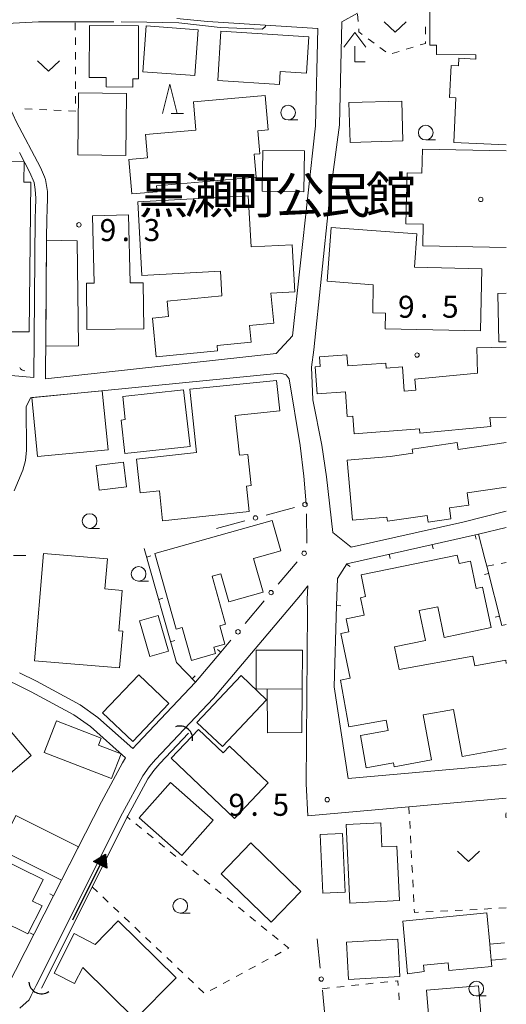
# Model space of a CAD drawing. Units: millimetres. Extents: x -76000 to -74000, y 33000 to 34500.
# Drawn here: x -74083 to -74000, y 33133 to 33300 of the extents above; entities that cross this region are included whole.
import ezdxf

# ---------------------------------------------------------------- set-up
doc = ezdxf.new("R2010")
doc.units = ezdxf.units.MM
for name, color, linetype, lineweight in [('210100_道路縁（街区線）', 7, 'Continuous', 15), ('300100_普通建物', 7, 'Continuous', 15), ('300300_普通無壁舎', 7, 'Continuous', 9), ('420400_路傍祠', 7, 'Continuous', 15), ('421906_坑口（真形）', 7, 'Continuous', 30), ('510100_水涯線（河川、湖池等）（海岸線）', 7, 'Continuous', 15), ('510200_一条河川、細流', 7, 'Continuous', 15), ('524100_流水方向', 7, 'Continuous', 30), ('613000_垣', 7, 'Continuous', 20), ('614000_塀', 7, 'Continuous', 20), ('630100_植生界', 7, 'Continuous', 9), ('631300_畑', 7, 'Continuous', 9), ('633100_広葉樹林', 7, 'Continuous', 9), ('633200_針葉樹林', 7, 'Continuous', 9), ('710300_等高線（補助曲線）', 7, 'Continuous', 9), ('731200_図化機測定による標高点', 7, 'Continuous', 20), ('731207_図化機測定による標高点（注記）', 7, 'Continuous', 20), ('813100_建物の名称', 7, 'Continuous', 0), ('819900_指示点', 7, 'Continuous', 0)]:
    doc.layers.add(name, color=color, linetype=linetype, lineweight=lineweight)
doc.styles.add('Style-Kanji', font='txt')
doc.styles.add('Style-WORKING', font='txt')

msp = doc.modelspace()

# ---------------------------------------------------------------- linework, layer by layer
at = {"layer": '210100_道路縁（街区線）', "flags": 128}
for points in [[(-74082.98, 33277.71), (-74081.17, 33274.32), (-74080.47, 33272.6), (-74080.28, 33271.45), (-74080.19, 33269.93), (-74080.23, 33267.98), (-74080.31, 33266.61), (-74080.5, 33239.4), (-74127.56, 33243.54), (-74127.94, 33244.24), (-74126.94, 33253.51), (-74125.92, 33261.36), (-74124.45, 33270.27), (-74122.56, 33281.1), (-74122.08, 33286.24), (-74121.27, 33298.17), (-74113.43, 33299.77), (-74110.04, 33300.1), (-74087.6, 33300.34)], [(-74032.14, 33298.86), (-74032.49, 33282.26), (-74036.44, 33246.52), (-74039.19, 33243.51), (-74078.5, 33239.19), (-74078.33, 33262.99), (-74078.31, 33266.55), (-74078.23, 33267.9), (-74078.23, 33268.13), (-74078.19, 33269.89), (-74078.19, 33271.06), (-74078.53, 33273.15), (-74078.72, 33273.6), (-74079.36, 33275.17), (-74083.55, 33283), (-74084.57, 33285.3), (-74085.22, 33294.97), (-74085.61, 33300.52)], [(-74056.14, 33300.56), (-74050.91, 33300.05), (-74032.14, 33298.86)], [(-74000, 33216.61), (-74007.39, 33214.72), (-74026.46, 33210.48), (-74029.57, 33212.98), (-74030.66, 33222.47), (-74031.45, 33227.89), (-74032.98, 33235.57), (-74033.2, 33241.16), (-74032.8, 33244.09), (-74030.17, 33269.34), (-74028.45, 33282.47), (-74028.01, 33300.02), (-74025.37, 33301.45)], [(-74083.88, 33220.06), (-74082.4, 33223.6), (-74081.94, 33225.26), (-74081.78, 33227), (-74081.82, 33234.4), (-74081.08, 33235.94), (-74038.46, 33240.16), (-74037.52, 33239.87), (-74037.02, 33239.17), (-74035.15, 33227.82), (-74034.48, 33222.6), (-74034.09, 33217.88), (-74034.09, 33217.81)], [(-74004.72, 33212.69), (-74000, 33213.85)], [(-74054.9, 33179.45), (-74049.9, 33184.74), (-74035.08, 33202.33), (-74033.83, 33203.88)], [(-74033.83, 33203.88), (-74033.91, 33201.54), (-74033.89, 33199.72), (-74034.11, 33170.14)], [(-74000, 33173.48), (-74026.96, 33171.04), (-74029.35, 33186.67), (-74028.92, 33200.53)], [(-74089.65, 33189.73), (-74083.8, 33187.27), (-74080.98, 33185.86), (-74073.68, 33181.93), (-74070.85, 33179.91), (-74064.87, 33174.6)], [(-74063.67, 33176.2), (-74069.6, 33181.48), (-74072.63, 33183.63), (-74080.06, 33187.64), (-74082.96, 33189.09)], [(-74052.96, 33187.47), (-74062.89, 33176.99), (-74063.67, 33176.2)], [(-74080.09, 33135.8), (-74065.38, 33165.17), (-74061.94, 33171.52), (-74060.84, 33173.07), (-74059.78, 33174.32), (-74054.9, 33179.45)], [(-74064.87, 33174.6), (-74065.39, 33173.76), (-74069, 33167.1), (-74077.14, 33151.1)], [(-74034.11, 33170.14), (-74033.85, 33164.7), (-74000, 33167.74)], [(-74082.89, 33131.95), (-74081.32, 33133.37), (-74080.96, 33134.07), (-74080.09, 33135.8)]]:
    msp.add_lwpolyline(points, dxfattribs=at)
at = {"layer": '300100_普通建物', "flags": 128}
for points in [[(-74000, 33279.01), (-74008.97, 33279.42), (-74008.62, 33287.06), (-74009.67, 33287.11), (-74009.42, 33292.55), (-74008.15, 33292.49), (-74008.09, 33293.78), (-74005.21, 33293.65), (-74005.18, 33294.39), (-74011.92, 33294.41), (-74011.92, 33296.03), (-74013.06, 33296.03), (-74013.04, 33303.43), (-74004.7, 33303.4), (-74004.69, 33304.73), (-74000, 33304.72)], [(-74071.09, 33290.51), (-74071.05, 33299.36), (-74062.65, 33299.32), (-74062.69, 33290.29), (-74063.66, 33290.29), (-74063.67, 33288.88), (-74068.19, 33288.9), (-74068.19, 33290.5), (-74071.09, 33290.51)], [(-74061.35, 33299.29), (-74052.52, 33298.62), (-74053.1, 33290.83), (-74061.94, 33291.49), (-74061.35, 33299.29)], [(-74048.65, 33298.41), (-74033.67, 33297.46), (-74034.05, 33291.24), (-74038.51, 33291.53), (-74038.66, 33289.31), (-74049.18, 33289.98), (-74048.65, 33298.41)], [(-74064.71, 33287.79), (-74064.82, 33277.24), (-74073, 33277.33), (-74072.89, 33287.87), (-74064.71, 33287.79)], [(-74042.64, 33273.5), (-74059.59, 33272.04), (-74059.5, 33271.03), (-74063.82, 33270.66), (-74064.32, 33276.53), (-74061.14, 33276.81), (-74061.48, 33280.8), (-74052.89, 33281.54), (-74053.31, 33286.38), (-74041.07, 33287.43), (-74040.57, 33281.59), (-74042.33, 33281.43), (-74042, 33277.52), (-74042.98, 33277.43), (-74042.64, 33273.5)], [(-74026.63, 33279.44), (-74026.84, 33286.23), (-74017.83, 33286.5), (-74017.63, 33279.71), (-74026.63, 33279.44)], [(-74041.51, 33278.1), (-74034.39, 33278), (-74034.48, 33271.04), (-74041.61, 33271.13), (-74041.51, 33278.1)], [(-74014.17, 33265.53), (-74017.1, 33265.6), (-74016.92, 33274.28), (-74014.38, 33274.23), (-74014.29, 33278.3), (-74000, 33278)], [(-74092.39, 33253.75), (-74092.28, 33262.86), (-74090.47, 33262.84), (-74090.43, 33266.29), (-74088.26, 33266.26), (-74088.14, 33276.27), (-74082.18, 33276.2), (-74082.22, 33272.66), (-74081.01, 33272.65), (-74081.32, 33247.16), (-74084.31, 33247.2), (-74084.3, 33248.15), (-74090, 33248.22), (-74090.38, 33243.27), (-74095.4, 33243.63), (-74094.63, 33253.91), (-74092.39, 33253.75)], [(-74060.3, 33249.52), (-74057.57, 33249.79), (-74057.82, 33252.38), (-74048.5, 33253.3), (-74048.73, 33257.5), (-74062.11, 33256.76), (-74062.81, 33269.32), (-74043.97, 33270.37), (-74043.48, 33261.63), (-74036.48, 33262.01), (-74036.04, 33253.98), (-74040.12, 33253.75), (-74039.62, 33248.64), (-74043.75, 33248.24), (-74043.48, 33245.41), (-74049.28, 33244.84), (-74049.19, 33243.92), (-74059.65, 33242.89), (-74060.3, 33249.52)], [(-74064.11, 33255.52), (-74061.87, 33255.55), (-74061.78, 33247.7), (-74071.46, 33247.59), (-74071.55, 33255.44), (-74070.26, 33255.45), (-74070.54, 33266.94), (-74064.38, 33267.09), (-74064.11, 33255.52)], [(-74015.23, 33263.85), (-74015.66, 33258.17), (-74004.15, 33257.92), (-74004.38, 33247.36), (-74020.67, 33247.71), (-74020.61, 33250.35), (-74022.77, 33250.4), (-74022.67, 33255.2), (-74030.53, 33255.79), (-74029.84, 33264.95), (-74015.23, 33263.85)], [(-74000, 33261.52), (-74014.25, 33261.82), (-74014.17, 33265.53)], [(-74078.46, 33244.75), (-74078.33, 33262.78), (-74073.14, 33262.7), (-74072.93, 33244.77), (-74078.46, 33244.75)], [(-74000, 33245.48), (-74001.3, 33245.46), (-74001.47, 33253.72), (-74000, 33253.75)], [(-74000, 33232.66), (-74002.79, 33232.57), (-74002.65, 33231.05), (-74014.73, 33229.91), (-74014.8, 33230.62), (-74025.93, 33229.77), (-74026.16, 33232.82), (-74027.12, 33232.75), (-74027.43, 33236.96), (-74032.22, 33236.59), (-74032.58, 33241.21), (-74031.73, 33241.28), (-74031.85, 33242.9), (-74027.15, 33243.26), (-74027, 33241.37), (-74020.53, 33241.86), (-74020.46, 33240.98), (-74017.7, 33241.19), (-74017.39, 33237.08), (-74015.42, 33237.23)], [(-74015.42, 33237.23), (-74015.6, 33239.12), (-74004.9, 33240.13), (-74005.04, 33244.43), (-74000, 33244.59)], [(-74053.95, 33237.41), (-74039.16, 33238.9), (-74038.6, 33233.72), (-74046.2, 33232.91), (-74045.47, 33226.15), (-74044.06, 33226.3), (-74043.49, 33220.98), (-74044.3, 33220.9), (-74043.84, 33216.54), (-74058.57, 33214.96), (-74059.12, 33220.08), (-74062.4, 33219.73), (-74063.02, 33225.5), (-74052.78, 33226.6), (-74053.95, 33237.41)], [(-74068.85, 33237.15), (-74067.86, 33227.08), (-74079.88, 33225.91), (-74080.86, 33235.97), (-74068.85, 33237.15)], [(-74065.36, 33236.17), (-74055.01, 33237.28), (-74053.9, 33227.63), (-74065, 33226.46), (-74065.61, 33232.15), (-74064.93, 33232.22), (-74065.36, 33236.17)], [(-74000, 33220.684), (-74006.68, 33219.72), (-74006.38, 33217.66), (-74009.7, 33217.18), (-74009.43, 33215.3), (-74013.31, 33214.74), (-74013.47, 33215.87), (-74020.27, 33214.89), (-74020.37, 33215.61), (-74026.2, 33215.09), (-74027.11, 33225.28), (-74019.8, 33225.93), (-74015.92, 33226.49), (-74016.02, 33227.19), (-74008.35, 33228.3), (-74008.18, 33227.14), (-74000, 33228.32)], [(-74069.89, 33224.41), (-74065.24, 33224.95), (-74064.75, 33220.74), (-74069.4, 33220.19), (-74069.89, 33224.41)], [(-74056.25, 33196.53), (-74059.88, 33209.41), (-74039.91, 33215.04), (-74038.45, 33209.86), (-74043.07, 33208.56), (-74041.46, 33202.84), (-74047.31, 33201.19), (-74048.64, 33205.94), (-74050.13, 33205.52), (-74047.83, 33197.36), (-74048.84, 33197.08), (-74047.97, 33193.98), (-74049.84, 33193.45), (-74049.53, 33192.35), (-74053.63, 33191.2), (-74055.21, 33196.82), (-74056.25, 33196.53)], [(-74080.41, 33191.12), (-74078.87, 33209.4), (-74067.97, 33208.48), (-74068.4, 33203.37), (-74065.47, 33203.12), (-74066.05, 33196.24), (-74065.37, 33196.18), (-74065.9, 33189.9), (-74080.41, 33191.12)], [(-74000, 33176.17), (-74007.54, 33174.81), (-74009, 33182.85), (-74014.15, 33181.92), (-74012.76, 33174.23), (-74019.13, 33173.08), (-74019.25, 33173.73), (-74023.87, 33172.89), (-74024.86, 33178.37), (-74020.13, 33179.22), (-74020.46, 33181.01), (-74026.83, 33179.86), (-74028.28, 33187.85), (-74026.6, 33188.15), (-74028.17, 33195.78), (-74026.83, 33196.05), (-74027.29, 33198.29), (-74024.24, 33198.92), (-74024.85, 33201.86), (-74023.97, 33202.05), (-74024.73, 33205.76), (-74008.35, 33209.14), (-74008.05, 33207.71), (-74006.08, 33208.11), (-74005.12, 33203.46), (-74004.03, 33203.68), (-74002.6, 33196.77), (-74010.59, 33195.12), (-74011.66, 33200.33), (-74014.84, 33199.67), (-74013.79, 33194.57), (-74019.04, 33193.49), (-74018.25, 33189.66)], [(-74060.76, 33191.88), (-74062.5, 33197.91), (-74059.33, 33198.83), (-74057.59, 33192.79), (-74060.76, 33191.88)], [(-74034.74, 33192.94), (-74034.79, 33186.32), (-74042.61, 33186.3), (-74042.63, 33192.91), (-74034.74, 33192.94)], [(-74018.25, 33189.66), (-74005.68, 33191.93), (-74005.38, 33190.26), (-74000.1, 33191.21), (-74000, 33190.66)], [(-74068.79, 33182.25), (-74062.61, 33188.73), (-74057.5, 33183.85), (-74063.66, 33177.35), (-74068.79, 33182.25)], [(-74045.2, 33188.59), (-74040.85, 33184.49), (-74048.37, 33176.5), (-74052.72, 33180.6), (-74045.2, 33188.59)], [(-74034.79, 33186.32), (-74034.84, 33178.89), (-74040.69, 33178.84), (-74040.73, 33186.3), (-74034.79, 33186.32)], [(-74080.97, 33174.96), (-74090.05, 33167.26), (-74091.58, 33169.06), (-74094.69, 33166.43), (-74099.89, 33172.56), (-74090.85, 33180.23), (-74091.83, 33181.39), (-74088.68, 33184.06), (-74080.97, 33174.96)], [(-74076.64, 33180.88), (-74069.03, 33177.93), (-74069.48, 33176.77), (-74065.65, 33175.29), (-74067.29, 33171.05), (-74078.73, 33175.48), (-74076.64, 33180.88)], [(-74047.17, 33176.59), (-74040.56, 33170.35), (-74046.29, 33164.28), (-74057.12, 33174.51), (-74052.47, 33179.41), (-74048.26, 33175.44), (-74047.17, 33176.59)], [(-74057.22, 33170.37), (-74049.97, 33163.97), (-74055.28, 33157.94), (-74062.54, 33164.35), (-74057.22, 33170.37)], [(-74072.9, 33159.44), (-74075.8, 33153.73), (-74086.42, 33159.03), (-74083.56, 33164.76), (-74072.9, 33159.44)], [(-74100.46, 33155.09), (-74100.51, 33154.71), (-74108.36, 33156.11), (-74107.17, 33163.44), (-74099.21, 33162.21), (-74099.03, 33162.56), (-74095.83, 33160.99), (-74095.36, 33161.95), (-74078.92, 33153.88), (-74080.74, 33150.17), (-74079.1, 33149.37), (-74081.56, 33144.58), (-74090.47, 33148.96), (-74089.9, 33149.91), (-74100.46, 33155.09)], [(-74026.65, 33149.84), (-74027.3, 33163.23), (-74021.4, 33163.52), (-74021.2, 33159.43), (-74018.64, 33159.56), (-74018.18, 33150.27), (-74026.65, 33149.84)], [(-74031.25, 33151.52), (-74031.74, 33161.51), (-74027.93, 33161.7), (-74027.44, 33151.71), (-74031.25, 33151.52)], [(-74048.61, 33154.85), (-74043.54, 33160.09), (-74035.01, 33151.84), (-74040.07, 33146.6), (-74048.61, 33154.85)], [(-74002.56, 33140.1), (-74002.47, 33139.06), (-74009.8, 33138.37), (-74009.92, 33139.66), (-74014.12, 33139.26), (-74014.02, 33138.18), (-74016.81, 33137.81), (-74017.65, 33146.76), (-74003.32, 33148.2), (-74002.82, 33142.85), (-74002.56, 33140.1)], [(-74073.64, 33144.67), (-74070.07, 33142.81), (-74066.12, 33146.82), (-74056.28, 33137.12), (-74063.25, 33130.05), (-74072.17, 33138.85), (-74073.58, 33136.13), (-74077.02, 33137.91), (-74073.64, 33144.67)], [(-74026.87, 33136.84), (-74018.12, 33137.33), (-74018.47, 33143.68), (-74027.22, 33143.19), (-74026.87, 33136.84)], [(-74012, 33115.69), (-74013.58, 33135.01), (-74004.74, 33135.73), (-74004.13, 33128.31), (-74001.93, 33128.49), (-74000.96, 33116.59), (-74012, 33115.69)]]:
    msp.add_lwpolyline(points, dxfattribs=at)
at = {"layer": '300300_普通無壁舎'}
for p, q in [((-74002.82, 33142.85), (-74000.331, 33143.088)), ((-74002.671, 33141.274), (-74002.82, 33142.85)), ((-74000, 33140.34), (-74002.489, 33140.107))]:
    msp.add_line(p, q, dxfattribs=at)
at = {"layer": '420400_路傍祠'}
for p, q in [((-74025.82, 33298.2), (-74027.696, 33295.7)), ((-74025.82, 33298.2), (-74023.946, 33295.7)), ((-74025.82, 33293.2), (-74025.82, 33295.867)), ((-74025.82, 33293.2), (-74024.07, 33293.2))]:
    msp.add_line(p, q, dxfattribs=at)
at = {"layer": '421906_坑口（真形）'}
for centre, start, end in [((-74055.616761, 33177.841549), 349.907591, 109.909047), ((-74079.218119, 33136.549016), 184.715792, 304.717248)]:
    msp.add_arc(centre, 2.165048, start, end, dxfattribs=at)
at = {"layer": '510100_水涯線（河川、湖池等）（海岸線）', "flags": 128}
for points in [[(-74080.09, 33135.8), (-74065.38, 33165.17), (-74061.94, 33171.52), (-74060.84, 33173.07), (-74059.78, 33174.32), (-74054.9, 33179.45)], [(-74079.2, 33135.36), (-74070.94, 33151.85), (-74064.59, 33164.52), (-74064.49, 33164.71), (-74061.09, 33170.99), (-74060.05, 33172.45), (-74059.03, 33173.65), (-74054.15, 33178.82)]]:
    msp.add_lwpolyline(points, dxfattribs=at)
at = {"layer": '510200_一条河川、細流', "extrusion": (0, 0, -1)}
msp.add_arc((74081.934875, 33241.655545), 1.127969, 275.036044, 331.206405, dxfattribs=at)
at = {"layer": '510200_一条河川、細流'}
msp.add_arc((-73998.961301, 33164.786087), 1.129844, 156.828284, 203.171716, dxfattribs=at)
at = {"layer": '524100_流水方向'}
for p in [(-74073.875, 33146.96), (-74069.158, 33156.479)]:
    msp.add_line(p, (-74068.325, 33158.16), dxfattribs=at)
at = {"layer": '524100_流水方向', "flags": 128}
for points in [[(-74068.093, 33155.813), (-74070.333, 33156.923), (-74068.325, 33158.16), (-74068.093, 33155.813)], [(-74068.21, 33155.983), (-74070.127, 33156.933), (-74068.409, 33157.991), (-74068.21, 33155.983)], [(-74068.328, 33156.153), (-74069.921, 33156.942), (-74068.492, 33157.822), (-74068.328, 33156.153)], [(-74068.444, 33156.322), (-74069.715, 33156.952), (-74068.576, 33157.653), (-74068.444, 33156.322)], [(-74068.562, 33156.492), (-74069.508, 33156.961), (-74068.66, 33157.484), (-74068.562, 33156.492)], [(-74068.679, 33156.662), (-74069.303, 33156.971), (-74068.744, 33157.315), (-74068.679, 33156.662)], [(-74068.797, 33156.832), (-74069.096, 33156.98), (-74068.828, 33157.146), (-74068.797, 33156.832)]]:
    msp.add_lwpolyline(points, close=True, dxfattribs=at)
at = {"layer": '613000_垣'}
for p, q in [((-74040.936, 33215.952), (-74036.11, 33217.262)), ((-74049.38, 33213.66), (-74044.555, 33214.97)), ((-74034.071, 33216.153), (-74034.014, 33211.154)), ((-74035.654, 33208.007), (-74038.875, 33204.184)), ((-74041.291, 33201.316), (-74044.513, 33197.492)), ((-74046.929, 33194.624), (-74048.66, 33192.57)), ((-74032.21, 33143.73), (-74031.717, 33138.754)), ((-74031.348, 33135.023), (-74030.858, 33130.047))]:
    msp.add_line(p, q, dxfattribs=at)
for centre in [(-74034.301, 33217.753), (-74042.745, 33215.461), (-74034.445, 33209.441), (-74040.083, 33202.75), (-74045.721, 33196.058), (-74031.532, 33136.888)]:
    msp.add_circle(centre, 0.375, dxfattribs=at)
at = {"layer": '614000_塀'}
for p, q in [((-74005.313, 33212.557), (-74005.149, 33211.825)), ((-74012.632, 33210.92), (-74012.469, 33210.188)), ((-74061.272, 33208.787), (-74060.55, 33208.991)), ((-74019.951, 33209.283), (-74019.788, 33208.551)), ((-74027.221, 33207.574), (-74026.588, 33207.172)), ((-74003.008, 33206.014), (-74003.735, 33205.828)), ((-74059.236, 33201.569), (-74058.514, 33201.772)), ((-74028.92, 33200.53), (-74028.17, 33200.507)), ((-74001.149, 33198.748), (-74001.876, 33198.562)), ((-74057.2, 33194.35), (-74056.478, 33194.554)), ((-74048.66, 33192.57), (-74049.233, 33193.053)), ((-74053.536, 33188.067), (-74052.996, 33188.587)), ((-74077.14, 33151.1), (-74077.808, 33151.44)), ((-74080.541, 33144.416), (-74081.21, 33144.756))]:
    msp.add_line(p, q, dxfattribs=at)
at = {"layer": '614000_塀', "flags": 128}
for points in [[(-74028.92, 33200.53), (-74028.78, 33205.12), (-74027.16, 33207.67), (-74004.72, 33212.69), (-74003.65, 33208.52), (-74003.33, 33207.27), (-74000.74, 33197.15), (-74000, 33197.3)], [(-74048.66, 33192.57), (-74052.96, 33187.47), (-74056.21, 33190.84), (-74061.69, 33210.27)], [(-74077.14, 33151.1), (-74085.22, 33135.22), (-74109.33, 33149.39)]]:
    msp.add_lwpolyline(points, dxfattribs=at)
at = {"layer": '630100_植生界'}
for p, q in [((-74025.257, 33300.064), (-74025.359, 33301.31)), ((-74073.444, 33298.598), (-74073.449, 33299.848)), ((-74013.749, 33299.13), (-74013.754, 33297.88)), ((-74073.435, 33296.098), (-74073.44, 33297.348)), ((-74022.542, 33296.361), (-74023.545, 33297.106)), ((-74020.536, 33294.869), (-74021.539, 33295.615)), ((-74015.864, 33295.689), (-74017.06, 33295.324)), ((-74073.425, 33293.598), (-74073.43, 33294.848)), ((-74018.256, 33294.96), (-74019.451, 33294.595)), ((-74073.415, 33291.098), (-74073.42, 33292.348)), ((-74073.405, 33288.598), (-74073.41, 33289.848)), ((-74073.395, 33286.098), (-74073.4, 33287.348)), ((-74082.073, 33285.186), (-74080.824, 33285.129)), ((-74079.575, 33285.072), (-74078.326, 33285.015)), ((-74077.078, 33284.958), (-74075.829, 33284.901)), ((-74003.33, 33207.27), (-74002.099, 33207.488)), ((-74000.868, 33207.706), (-74000, 33207.86)), ((-74016.527, 33165.049), (-74016.59, 33166.26)), ((-74064.086, 33164.11), (-74064.59, 33164.52)), ((-74062.145, 33162.534), (-74063.115, 33163.322)), ((-74016.399, 33162.553), (-74016.463, 33163.801)), ((-74060.205, 33160.957), (-74061.175, 33161.746)), ((-74016.27, 33160.056), (-74016.334, 33161.304)), ((-74058.265, 33159.381), (-74059.235, 33160.169)), ((-74056.324, 33157.805), (-74057.294, 33158.593)), ((-74016.141, 33157.559), (-74016.205, 33158.808)), ((-74054.384, 33156.228), (-74055.354, 33157.016)), ((-74016.012, 33155.062), (-74016.076, 33156.311)), ((-74052.444, 33154.652), (-74053.414, 33155.44)), ((-74070.56, 33152.6), (-74069.653, 33151.74)), ((-74050.503, 33153.075), (-74051.473, 33153.864)), ((-74015.883, 33152.566), (-74015.947, 33153.814)), ((-74068.746, 33150.879), (-74067.84, 33150.019)), ((-74048.563, 33151.499), (-74049.533, 33152.287)), ((-74015.754, 33150.069), (-74015.818, 33151.317)), ((-74046.622, 33149.923), (-74047.593, 33150.711)), ((-74066.933, 33149.158), (-74066.026, 33148.298)), ((-74044.682, 33148.346), (-74045.652, 33149.134)), ((-74042.742, 33146.77), (-74043.712, 33147.558)), ((-74012.485, 33148.404), (-74013.734, 33148.343)), ((-74009.988, 33148.525), (-74011.237, 33148.465)), ((-74007.491, 33148.646), (-74008.74, 33148.586)), ((-74004.994, 33148.768), (-74006.243, 33148.707)), ((-74002.497, 33148.889), (-74003.746, 33148.828)), ((-74000, 33149.01), (-74001.249, 33148.949)), ((-74065.119, 33147.438), (-74064.213, 33146.577)), ((-74040.801, 33145.193), (-74041.772, 33145.982)), ((-74063.306, 33145.717), (-74062.399, 33144.856)), ((-74038.861, 33143.617), (-74039.831, 33144.405)), ((-74061.492, 33143.996), (-74060.586, 33143.136)), ((-74059.679, 33142.275), (-74058.772, 33141.415)), ((-74039.458, 33140.88), (-74038.359, 33141.476)), ((-74057.865, 33140.554), (-74056.959, 33139.694)), ((-74041.656, 33139.689), (-74040.557, 33140.285)), ((-74056.052, 33138.834), (-74055.145, 33137.973)), ((-74046.051, 33137.305), (-74044.952, 33137.901)), ((-74043.853, 33138.497), (-74042.755, 33139.093)), ((-74054.238, 33137.113), (-74053.332, 33136.252)), ((-74048.249, 33136.113), (-74047.15, 33136.709)), ((-74026.398, 33135.775), (-74025.154, 33135.906)), ((-74023.911, 33136.037), (-74022.668, 33136.168)), ((-74021.425, 33136.299), (-74020.182, 33136.43)), ((-74052.425, 33135.392), (-74051.518, 33134.532)), ((-74050.446, 33134.922), (-74049.348, 33135.518)), ((-74031.37, 33135.25), (-74030.127, 33135.381)), ((-74028.884, 33135.512), (-74027.641, 33135.643)), ((-74018.339, 33134.576), (-74018.252, 33133.329))]:
    msp.add_line(p, q, dxfattribs=at)
at = {"layer": '630100_植生界', "flags": 128}
for points in [[(-74024.548, 33297.852), (-74025.11, 33298.27), (-74025.155, 33298.818)], [(-74013.759, 33296.63), (-74013.76, 33296.33), (-74014.669, 33296.053)], [(-74074.58, 33284.844), (-74073.39, 33284.79), (-74073.39, 33284.848)], [(-74014.982, 33148.283), (-74015.66, 33148.25), (-74015.689, 33148.821)], [(-74037.26, 33142.072), (-74037.08, 33142.17), (-74037.891, 33142.829)], [(-74018.939, 33136.562), (-74018.48, 33136.61), (-74018.425, 33135.823)]]:
    msp.add_lwpolyline(points, dxfattribs=at)
at = {"layer": '631300_畑', "flags": 128}
for points in [[(-74020.795, 33299.985), (-74018.92, 33298.235), (-74017.045, 33299.985)], [(-74079.865, 33293.365), (-74077.99, 33291.615), (-74076.115, 33293.365)], [(-74008.345, 33158.695), (-74006.47, 33156.945), (-74004.595, 33158.695)]]:
    msp.add_lwpolyline(points, dxfattribs=at)
at = {"layer": '633100_広葉樹林'}
for p, q in [((-74037.18, 33283.28), (-74035.513, 33283.28)), ((-74013.74, 33279.87), (-74012.073, 33279.87)), ((-74071.01, 33213.68), (-74069.343, 33213.68)), ((-74062.66, 33204.68), (-74060.993, 33204.68)), ((-74055.55, 33148.11), (-74053.883, 33148.11)), ((-74005.11, 33134.02), (-74003.443, 33134.02))]:
    msp.add_line(p, q, dxfattribs=at)
for centre in [(-74037.18, 33284.53), (-74013.74, 33281.12), (-74071.01, 33214.93), (-74062.66, 33205.93), (-74055.55, 33149.36), (-74005.11, 33135.27)]:
    msp.add_circle(centre, 1.249875, dxfattribs=at)
at = {"layer": '633200_針葉樹林'}
for p, q in [((-74057.112, 33284.39), (-74055.028, 33284.39)), ((-74083.972, 33209.05), (-74081.888, 33209.05))]:
    msp.add_line(p, q, dxfattribs=at)
at = {"layer": '633200_針葉樹林', "flags": 128}
msp.add_lwpolyline([(-74058.57, 33284.39), (-74057.32, 33289.39), (-74056.07, 33284.39)], dxfattribs=at)
at = {"layer": '710300_等高線（補助曲線）', "flags": 128}
for points in [[(-74066.858, 33299.99), (-74071, 33300.02), (-74073.45, 33300.01), (-74079.73, 33299.99), (-74084.03, 33299.78), (-74084.52, 33299.64), (-74084.8, 33299.36), (-74084.537, 33292.448)], [(-74041.03, 33299.43), (-74041.05, 33299.27), (-74041.14, 33299.1), (-74041.62, 33298.73), (-74048.78, 33299.01), (-74055.83, 33299.81), (-74061.28, 33299.95), (-74065.608, 33299.981)]]:
    msp.add_lwpolyline(points, dxfattribs=at)
at = {"layer": '731200_図化機測定による標高点'}
for centre in [(-74072.83, 33265.41), (-74015.21, 33243.21), (-74030.52, 33167.46)]:
    msp.add_circle(centre, 0.375, dxfattribs=at)
at = {"layer": '819900_指示点'}
msp.add_circle((-74004.35, 33269.73), 0.375, dxfattribs=at)

# ---------------------------------------------------------------- texts
at = {"layer": '731207_図化機測定による標高点（注記）', "style": 'Style-WORKING'}
for s, p in [('9', (-74069.3, 33262.64)), ('3', (-74061.8, 33262.64)), ('.', (-74065.55, 33262.64)), ('9', (-74018.455, 33249.573)), ('5', (-74010.955, 33249.573)), ('.', (-74014.705, 33249.573)), ('9', (-74047.35, 33164.71)), ('5', (-74039.85, 33164.71)), ('.', (-74043.6, 33164.71))]:
    msp.add_text(s, height=3.75, dxfattribs=at).set_placement(p)
at = {"layer": '813100_建物の名称', "style": 'Style-Kanji'}
for s, p in [('黒', (-74062.687, 33267.358)), ('瀬', (-74054.937, 33267.358)), ('町', (-74047.187, 33267.358)), ('公', (-74039.437, 33267.358)), ('民', (-74031.687, 33267.358)), ('館', (-74023.937, 33267.358))]:
    msp.add_text(s, height=6.25, dxfattribs=at).set_placement(p)

doc.saveas('drawing.dxf')
